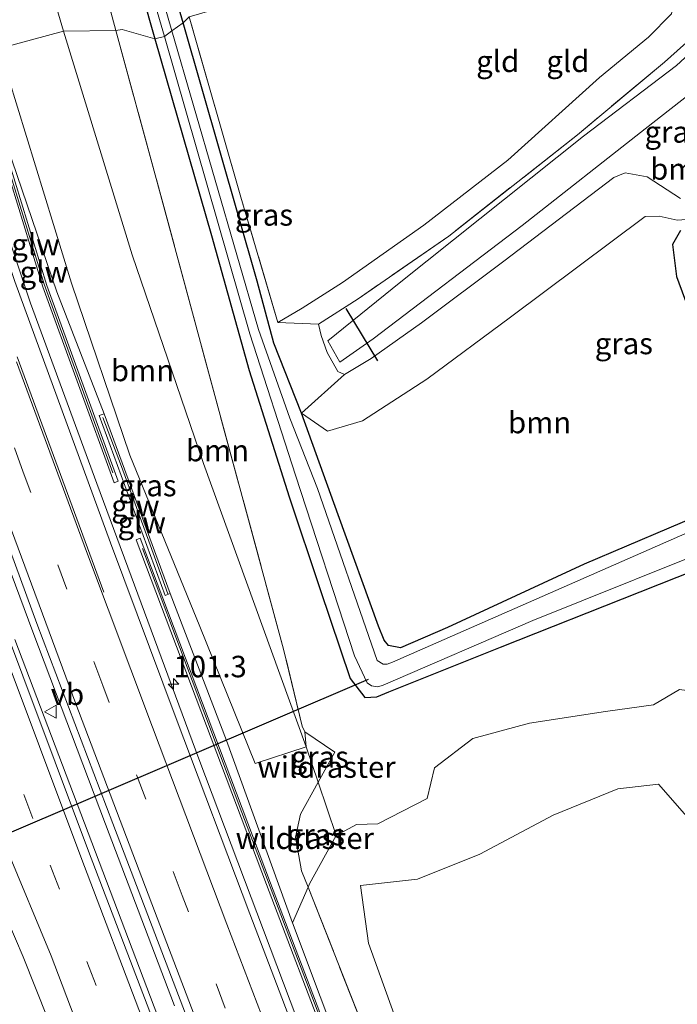
# Model space of a CAD drawing. Units: metres. Extents: x 180000 to 190006, y 424999 to 431253.
# Drawn here: x 181898 to 181974, y 425435 to 425549 of the extents above; entities that cross this region are included whole.
import ezdxf
from ezdxf.enums import TextEntityAlignment as Align

# ---------------------------------------------------------------- set-up
doc = ezdxf.new("R2010")
doc.units = ezdxf.units.M
doc.linetypes.add('IE-TERREINAFSCHEIDING', pattern=[10, 8, -2])
doc.linetypes.add('VW-3-9_STREEP', pattern=[12, 3, -9])
doc.layers.get('0').update_dxf_attribs({"lineweight": 25})
for name, color, linetype, lineweight in [('B-ME-AM-KILOMETR-S-B1', 7, 'Continuous', 18), ('B-ME-BV-GELEIDECONSTRUCTIE-GELEIDERAIL-L-B1', 213, 'BV-GELEIDERAIL', 18), ('B-ME-GR-BOOM-GV-B6', 93, 'Continuous', 18), ('B-ME-GW-KRUINLIJN-L-B1', 93, 'Continuous', 18), ('B-ME-GW-TEENLIJN-L-B1', 93, 'Continuous', 18), ('B-ME-IE-GRASLAND-GV-B6', 93, 'Continuous', 18), ('B-ME-IE-GRONDWERKLIJN-GROND_INGERICHT-GV-B6', 253, 'Continuous', 18), ('B-ME-IE-GRONDWERKLIJN-GROND_NIETINGERICHT-GV-B6', 253, 'Continuous', 18), ('B-ME-IE-HULPGEOMETRIE-L-B1', 53, 'Continuous', 18), ('B-ME-IE-TERREINAFSCHEIDING-DOORGANG-L-B1', 8, 'IE-TERREINAFSCHEIDING-KUNSTMATIG-OPEN', 18), ('B-ME-IE-TERREINAFSCHEIDING-RASTERHEKWERK-L-B1', 8, 'IE-TERREINAFSCHEIDING', 18), ('B-ME-KW-GELUIDSWERING-GV-B6', 8, 'Continuous', 18), ('B-ME-KW-SCHERM-L-B1', 8, 'Continuous', 18), ('B-ME-OG-WATER-GV-B6', 153, 'Continuous', 18), ('B-ME-VH-VERH_SOORT-BITUMEN-GV-B6', 8, 'IE-TERREINAFSCHEIDING-NATUURLIJK-HOUTWAL', 18), ('B-ME-VW-MARKERING-39STREEP-015-L-B1', 255, 'VW-3-9_STREEP', 18), ('B-ME-VW-MARKERING-STREEP-015-L-B1', 7, 'Continuous', 18), ('B-ME-VW-MEUBILAIR_WEGMEUBILAIR-VERKEERSBORD-S-B1', 8, 'Continuous', 18)]:
    doc.layers.add(name, color=color, linetype=linetype, lineweight=lineweight)
for name, color, linetype in [('B-ME-GW-INSTEEKWATERGANG-L-B1', 10, 'Continuous'), ('B-ME-IE-TERREINAFSCHEIDING-SCHRIKHEK-L-B1', 10, 'Continuous'), ('B-ME-KW-DUIKER-L-B1', 10, 'Continuous')]:
    doc.layers.add(name, color=color, linetype=linetype)
doc.styles.add('NLCS-ISO', font='NLCS-ISO.TTF')
doc.linetypes.add('BV-GELEIDERAIL', pattern='A,10,-3,[108,NLCS.SHX,S=1,R=0,X=0,Y=0],-3', length=16)
doc.linetypes.add('IE-TERREINAFSCHEIDING-KUNSTMATIG-OPEN', pattern='A,7,-1.5,[67,NLCS.SHX,S=0.75,R=0,X=0,Y=0],-1.5', length=10)
doc.linetypes.add('IE-TERREINAFSCHEIDING-NATUURLIJK-HOUTWAL', pattern='A,7,-1.5,[67,NLCS.SHX,S=0.75,R=45,X=0,Y=0],-1.5,7,-1.5,[70,NLCS.SHX,S=0.75,R=0,X=0,Y=0],-1.5', length=20)

# ---------------------------------------------------------------- blocks, each defined once
blk = doc.blocks.new('hecto')
for p, q in [((0, 0.625), (-0.625, 0)), ((0, -0.625), (0, 0.625)), ((-0.625, 0), (0.625, 0)), ((0.625, 0), (0, -0.625))]:
    blk.add_line(p, q)
blk = doc.blocks.new('verkeersbord')
for p, q in [((0, 0.75), (-0.75, -0.625)), ((0.75, -0.625), (0, 0.75)), ((-0.75, -0.625), (0.75, -0.625))]:
    blk.add_line(p, q)

msp = doc.modelspace()

# ---------------------------------------------------------------- linework, layer by layer
at = {"layer": 'B-ME-BV-GELEIDECONSTRUCTIE-GELEIDERAIL-L-B1'}
for p, q in [((181890.917, 425500.549, 13.296), (181899.277, 425478.079, 13.015)), ((181899.277, 425478.079, 13.015), (181907.744, 425455.681, 12.766)), ((181910.406, 425442.31, 12.668), (181897.205, 425477.183, 13.067)), ((181907.744, 425455.681, 12.766), (181915.778, 425434.56, 12.528)), ((181920.865, 425414.976, 12.331), (181910.406, 425442.31, 12.668))]:
    msp.add_line(p, q, dxfattribs=at)
msp.add_polyline3d([(181889.81, 425543.752, 13.417), (181899.024, 425516.342, 13.093), (181906.717, 425495.361, 12.763), (181918.595, 425463.292, 12.502), (181931.416, 425429.276, 12.087), (181945.564, 425392.679, 11.727), (181960.342, 425354.976, 11.385), (181975.012, 425318.497, 11.115), (181989.341, 425283.388, 10.751), (182005.151, 425245.189, 10.447), (182017.339, 425216.044, 10.242), (182029.864, 425187.284, 9.987)], dxfattribs=at)
at = {"layer": 'B-ME-GR-BOOM-GV-B6'}
for points in [[(181902.856, 425547.984, 7.366), (181895.373, 425545.986, 10.75), (181880.919, 425593.243, 11.069), (181868.911, 425631.098, 11.418), (181855.87, 425670.551, 11.733), (181857.886, 425676.505, 9.58), (181861.108, 425678.935, 7.693), (181862.563, 425677.622, 7.659), (181865.751, 425670.983, 7.523), (181871.489, 425653.014, 7.493), (181881.79, 425619.675, 7.277), (181892.305, 425583.827, 7.345), (181902.856, 425547.984, 7.366)], [(181886.579, 425624.434, 7.116), (181891.996, 425607.566, 7.158), (181898.663, 425585.311, 7.143), (181906.052, 425558.767, 7.279), (181908.951, 425548.084, 7.33), (181902.856, 425547.984, 7.366), (181892.305, 425583.827, 7.345), (181881.79, 425619.675, 7.277), (181871.489, 425653.014, 7.493), (181865.751, 425670.983, 7.523), (181862.563, 425677.622, 7.659), (181861.108, 425678.935, 7.693), (181867.007, 425676.9, 7.382), (181874.081, 425658.494, 7.116), (181882.294, 425636.688, 7.113), (181886.579, 425624.434, 7.116)], [(181902.856, 425547.984, 7.366), (181910.854, 425521.945, 7.54), (181919.156, 425497.663, 7.617), (181931.105, 425464.683, 7.369), (181925.158, 425462.762, 9.668), (181918.714, 425478.702, 9.886), (181910.568, 425498.662, 10.285), (181903.762, 425518.663, 10.691), (181895.373, 425545.986, 10.75), (181902.856, 425547.984, 7.366)], [(181930.927, 425466.453, 8.028), (181931.105, 425464.683, 7.369), (181919.156, 425497.663, 7.617), (181910.854, 425521.945, 7.54), (181902.856, 425547.984, 7.366), (181908.951, 425548.084, 7.33), (181913.626, 425530.856, 7.413), (181920.97, 425503.712, 7.612), (181928.453, 425476.077, 7.515), (181930.628, 425467.1, 8.026), (181930.927, 425466.453, 8.028)], [(181976.467, 425526.136, 7.206), (181974.25, 425525.977, 7.429), (181972.158, 425526.445, 7.296), (181970.525, 425526.431, 7.318), (181954.847, 425514.715, 7.515), (181945.122, 425507.482, 7.322), (181937.655, 425502.633, 7.296), (181933.569, 425501.425, 7.155), (181930.533, 425503.54, 6.911), (181935.563, 425508.031, 9.184), (181938.652, 425509.897, 9.249), (181944.515, 425514.04, 9.257), (181954.07, 425521.229, 9.227), (181966.887, 425530.95, 9.334), (181968.192, 425531.493, 9.326), (181970.748, 425531.047, 9.064), (181974.64, 425528.529, 8.611)], [(181930.533, 425503.54, 6.911), (181933.569, 425501.425, 7.155), (181937.655, 425502.633, 7.296), (181945.122, 425507.482, 7.322), (181954.847, 425514.715, 7.515), (181970.525, 425526.431, 7.318), (181972.158, 425526.445, 7.296), (181974.25, 425525.977, 7.429), (181976.467, 425526.136, 7.206)], [(181974.627, 425524.79, 7.206), (181973.722, 425523.176, 7.206), (181974.181, 425519.443, 7.206), (181977.521, 425510.408, 7.129)], [(181978.211, 425492.243, 7.057), (181963.42, 425485.95, 6.975), (181947.522, 425478.6, 6.868), (181942.052, 425476.226, 6.808), (181940.678, 425476.485, 6.877), (181940.172, 425477.106, 6.877), (181939.49, 425478.738, 6.877), (181934.824, 425491.716, 6.907), (181930.533, 425503.54, 6.911)]]:
    msp.add_polyline3d(points, dxfattribs=at)
at = {"layer": 'B-ME-GW-INSTEEKWATERGANG-L-B1'}
for points in [[(181916.793, 425548.975, 7.191), (181905.296, 425588.743, 7.123), (181895.003, 425623.157, 6.932), (181884.119, 425659.252, 6.898), (181883.153, 425659.62, 6.907), (181881.825, 425659.251, 7.013), (181881.462, 425658.744, 7.187), (181881.413, 425658.315, 7.17), (181886.069, 425641.229, 6.949), (181894.379, 425613.02, 6.915), (181903.345, 425582.725, 6.979), (181913.466, 425547.08, 7.136)], [(181978.211, 425492.243, 7.057), (181963.42, 425485.95, 6.975), (181947.522, 425478.6, 6.868), (181942.052, 425476.226, 6.808), (181940.678, 425476.485, 6.877), (181940.172, 425477.106, 6.877), (181939.49, 425478.738, 6.877), (181934.824, 425491.716, 6.907), (181930.533, 425503.54, 6.911), (181927.34, 425511.669, 7.074), (181925.395, 425518.874, 7.185), (181916.793, 425548.975, 7.191)], [(181913.466, 425547.08, 7.136), (181920.084, 425524.219, 7.202), (181924.459, 425508.504, 7.391), (181929.119, 425493.782, 7.399), (181932.707, 425482.993, 7.271), (181936.197, 425472.669, 7.224), (181937.9, 425470.444, 7.125), (181939.316, 425470.524, 7.048), (181940.714, 425471.091, 7.044), (181953.709, 425476.315, 6.992), (181969.958, 425482.738, 7.069), (181980.801, 425487.047, 7.172), (181982.1, 425486.943, 7.194), (181982.659, 425486.377, 7.202), (181986.124, 425478.1, 7.031), (181993.271, 425459.783, 6.958), (182004.981, 425432.509, 6.817)], [(181974.627, 425524.79, 7.206), (181973.722, 425523.176, 7.206), (181974.181, 425519.443, 7.206), (181977.521, 425510.408, 7.129)]]:
    msp.add_polyline3d(points, dxfattribs=at)
at = {"layer": 'B-ME-GW-KRUINLIJN-L-B1'}
for points in [[(181907.582, 425503.448, 11.209), (181902.068, 425517.651, 11.762), (181892.772, 425544.847, 12.302)], [(181935.563, 425508.031, 9.184), (181934.763, 425508.381, 9.343), (181933.516, 425510.59, 9.386), (181932.828, 425512.561, 9.313), (181932.528, 425513.889, 9.163)], [(181915.248, 425482.53, 11.205), (181921.811, 425465.454, 10.905), (181929.499, 425444.23, 11.047)], [(181989.862, 425428.791, 10.606), (181985.482, 425441.247, 10.246), (181981.022, 425449.42, 11.89), (181976.474, 425455.359, 11.787), (181972.073, 425460.353, 11.959), (181967.336, 425459.807, 11.877), (181959.818, 425456.736, 12.344), (181951.302, 425452.205, 12.318), (181944.028, 425449.316, 12.185), (181937.403, 425448.548, 12.267), (181938.339, 425441.837, 12.348), (181943.057, 425428.712, 12.614)]]:
    msp.add_polyline3d(points, dxfattribs=at)
at = {"layer": 'B-ME-GW-TEENLIJN-L-B1'}
for p, q in [((181931.105, 425464.683, 7.369), (181932.487, 425460.605, 7.374)), ((181932.487, 425460.605, 7.374), (181934.594, 425454.387, 7.382))]:
    msp.add_line(p, q, dxfattribs=at)
for points in [[(181861.108, 425678.935, 7.693), (181862.563, 425677.622, 7.659), (181865.751, 425670.983, 7.523), (181871.489, 425653.014, 7.493), (181881.79, 425619.675, 7.277), (181892.305, 425583.827, 7.345), (181902.856, 425547.984, 7.366)], [(181964.363, 425568.561, 7.736), (181966.431, 425565.345, 7.356), (181971.02, 425560.5, 7.189), (181973.704, 425556.218, 7.147), (181974.203, 425552.803, 7.104), (181973.611, 425550.023, 7.168), (181970.908, 425547.301, 7.241), (181965.227, 425542.577, 7.425), (181954.562, 425532.973, 7.583), (181944.779, 425525.393, 7.545), (181935.296, 425518.741, 7.391), (181930.613, 425515.75, 7.476), (181927.803, 425514.099, 7.545)], [(181902.856, 425547.984, 7.366), (181910.854, 425521.945, 7.54), (181919.156, 425497.663, 7.617), (181931.105, 425464.683, 7.369)], [(181930.533, 425503.54, 6.911), (181933.569, 425501.425, 7.155), (181937.655, 425502.633, 7.296), (181945.122, 425507.482, 7.322), (181954.847, 425514.715, 7.515), (181970.525, 425526.431, 7.318), (181972.158, 425526.445, 7.296), (181974.25, 425525.977, 7.429), (181976.467, 425526.136, 7.206)]]:
    msp.add_polyline3d(points, dxfattribs=at)
at = {"layer": 'B-ME-IE-GRASLAND-GV-B6'}
for points in [[(181916.793, 425548.975, 7.191), (181915.455, 425548.039, 6.171), (181902.758, 425592.013, 6.171)], [(181905.296, 425588.743, 7.123), (181916.793, 425548.975, 7.191)], [(181917.48, 425549.671, 7.396), (181916.793, 425548.975, 7.191), (181905.296, 425588.743, 7.123)], [(181906.499, 425575.042, 6.171), (181914.606, 425547.379, 6.171), (181913.466, 425547.08, 7.136), (181903.345, 425582.725, 6.979)], [(181903.345, 425582.725, 6.979), (181913.466, 425547.08, 7.136), (181909.663, 425548.184, 7.179), (181908.951, 425548.084, 7.33), (181906.052, 425558.767, 7.279)], [(181982.825, 425492.86, 6.089), (181958.559, 425482.2, 6.089), (181941.134, 425474.544, 6.089), (181940.518, 425474.31, 6.089), (181940.027, 425474.309, 6.089), (181939.366, 425474.764, 6.089), (181932.389, 425494.76, 6.089), (181929.194, 425502.941, 6.089), (181925.534, 425513.259, 6.089), (181915.455, 425548.039, 6.171), (181916.793, 425548.975, 7.191)], [(181917.48, 425549.671, 7.396), (181923.494, 425528.679, 7.425), (181927.803, 425514.099, 7.545), (181932.528, 425513.889, 9.163), (181932.828, 425512.561, 9.313), (181933.516, 425510.59, 9.386), (181934.763, 425508.381, 9.343), (181935.563, 425508.031, 9.184), (181930.533, 425503.54, 6.911), (181927.34, 425511.669, 7.074), (181925.395, 425518.874, 7.185), (181916.793, 425548.975, 7.191), (181917.48, 425549.671, 7.396)], [(181916.793, 425548.975, 7.191), (181925.395, 425518.874, 7.185), (181927.34, 425511.669, 7.074), (181930.533, 425503.54, 6.911), (181934.824, 425491.716, 6.907), (181939.49, 425478.738, 6.877), (181940.172, 425477.106, 6.877), (181940.678, 425476.485, 6.877), (181942.052, 425476.226, 6.808), (181947.522, 425478.6, 6.868), (181963.42, 425485.95, 6.975), (181978.211, 425492.243, 7.057)], [(181979.563, 425548.968, 9.377), (181974.162, 425543.98, 9.42), (181963.348, 425535.785, 9.475), (181942.084, 425518.803, 9.3), (181933.589, 425511.94, 9.236), (181934.986, 425509.467, 9.236), (181938.873, 425512.17, 9.253), (181956.206, 425525.378, 9.33), (181970.522, 425536.607, 9.381), (181978.704, 425543.03, 9.253)], [(181974.541, 425471.387, 7.468), (181971.491, 425469.603, 7.343), (181965.914, 425468.8, 7.138), (181957.054, 425467.465, 7.044), (181950.47, 425465.661, 7.206), (181946.021, 425462.251, 6.984), (181945.183, 425458.705, 7.001), (181939.412, 425455.725, 7.258), (181936.956, 425455.665, 7.356), (181934.594, 425454.387, 7.382), (181932.487, 425460.605, 7.374), (181934.411, 425464.085, 7.944), (181930.927, 425466.453, 8.028), (181930.628, 425467.1, 8.026), (181928.453, 425476.077, 7.515), (181920.97, 425503.712, 7.612), (181913.626, 425530.856, 7.413), (181908.951, 425548.084, 7.33), (181909.663, 425548.184, 7.179), (181913.466, 425547.08, 7.136)], [(181974.64, 425528.529, 8.611), (181970.748, 425531.047, 9.064), (181968.192, 425531.493, 9.326), (181966.887, 425530.95, 9.334), (181954.07, 425521.229, 9.227), (181944.515, 425514.04, 9.257), (181938.652, 425509.897, 9.249), (181935.563, 425508.031, 9.184), (181934.763, 425508.381, 9.343), (181933.516, 425510.59, 9.386), (181932.828, 425512.561, 9.313), (181932.528, 425513.889, 9.163), (181937.146, 425516.855, 9.308), (181947.679, 425524.136, 9.317), (181962.646, 425535.925, 9.407), (181972.77, 425544.387, 9.42), (181977.569, 425548.664, 9.27)], [(181980.801, 425487.047, 7.172), (181969.958, 425482.738, 7.069), (181953.709, 425476.315, 6.992), (181940.714, 425471.091, 7.044), (181939.316, 425470.524, 7.048), (181937.9, 425470.444, 7.125), (181936.197, 425472.669, 7.224), (181932.707, 425482.993, 7.271), (181929.119, 425493.782, 7.399), (181924.459, 425508.504, 7.391), (181920.084, 425524.219, 7.202), (181913.466, 425547.08, 7.136), (181914.606, 425547.379, 6.171), (181924.523, 425512.746, 6.089), (181929.858, 425496.33, 6.089), (181936.719, 425475.274, 6.089), (181938.203, 425472.143, 6.089), (181938.687, 425471.799, 6.089), (181939.436, 425471.688, 6.089), (181940.055, 425471.879, 6.089), (181957.445, 425479.398, 6.089), (181981.24, 425488.941, 6.089)], [(181913.466, 425547.08, 7.136), (181920.084, 425524.219, 7.202), (181924.459, 425508.504, 7.391), (181929.119, 425493.782, 7.399), (181932.707, 425482.993, 7.271), (181936.197, 425472.669, 7.224), (181937.9, 425470.444, 7.125), (181939.316, 425470.524, 7.048), (181940.714, 425471.091, 7.044), (181953.709, 425476.315, 6.992), (181969.958, 425482.738, 7.069), (181980.801, 425487.047, 7.172), (181982.1, 425486.943, 7.194), (181982.659, 425486.377, 7.202), (181986.124, 425478.1, 7.031), (181993.271, 425459.783, 6.958), (182004.981, 425432.509, 6.817)], [(181931.105, 425464.683, 7.369), (181932.487, 425460.605, 7.374), (181930.426, 425456.876, 9.451), (181929.848, 425454.196, 10.238), (181930.555, 425450.28, 10.965), (181931.31, 425448.368, 10.961), (181929.499, 425444.23, 11.047), (181921.811, 425465.454, 10.905), (181915.248, 425482.53, 11.205), (181907.582, 425503.448, 11.209), (181902.068, 425517.651, 11.762), (181892.772, 425544.847, 12.302), (181895.373, 425545.986, 10.75), (181903.762, 425518.663, 10.691), (181910.568, 425498.662, 10.285), (181918.714, 425478.702, 9.886), (181925.158, 425462.762, 9.668), (181931.105, 425464.683, 7.369)], [(181932.414, 425424.586, 11.37), (181924.546, 425445.276, 11.634), (181915.966, 425467.989, 11.869), (181908.336, 425488.444, 12.113), (181900.081, 425510.906, 12.41), (181897.203, 425518.847, 12.506), (181893.992, 425528.397, 12.618), (181890.419, 425539.381, 12.755), (181889.713, 425541.667, 12.78), (181892.294, 425544.7, 12.302), (181900.442, 425518.242, 12.134), (181908.76, 425495.431, 11.856), (181909.23, 425495.602, 11.856), (181900.916, 425518.401, 12.134), (181892.772, 425544.847, 12.302), (181902.068, 425517.651, 11.762), (181907.582, 425503.448, 11.209)], [(181998.139, 425221.513, 9.925), (181984.876, 425253.147, 10.138), (181973.835, 425279.761, 10.346), (181961.106, 425310.899, 10.611), (181950.658, 425336.867, 10.819), (181938.423, 425367.826, 11.113), (181928.827, 425392.444, 11.379), (181915.844, 425426.141, 11.751), (181905.759, 425452.574, 12.089), (181894.192, 425483.328, 12.414), (181884.732, 425509.133, 12.751), (181874.888, 425536.306, 13.1), (181878.303, 425537.953, 13.087), (181882.471, 425526.371, 12.938)], [(181882.471, 425526.371, 12.938), (181891.087, 425502.602, 12.627), (181899.76, 425479.063, 12.353), (181908.588, 425455.768, 12.064), (181917.535, 425432.291, 11.78), (181926.557, 425408.633, 11.543), (181935.503, 425385.442, 11.298), (181944.646, 425362.178, 11.072), (181953.654, 425339.485, 10.856), (181963.25, 425315.594, 10.648), (181972.901, 425291.924, 10.466), (181982.438, 425268.845, 10.267), (182001.266, 425223.791, 9.967)], [(181977.521, 425510.408, 7.129), (181974.181, 425519.443, 7.206), (181973.722, 425523.176, 7.206), (181974.627, 425524.79, 7.206)], [(181864.66, 425520.672, 12.594), (181872.165, 425502.022, 12.357), (181881.31, 425480.096, 12.126), (181889.931, 425459.376, 11.907), (181895.485, 425446.553, 11.776), (181898.147, 425440.25, 11.691), (181901.037, 425433.038, 11.619), (181910.635, 425408.294, 11.329), (181919.016, 425386.47, 11.069), (181926.521, 425367.155, 10.883), (181933.465, 425349.465, 10.715), (181942.217, 425327.45, 10.51), (181950.596, 425306.666, 10.331), (181959.032, 425286.031, 10.161), (181967.997, 425264.254, 9.999), (181977.226, 425242.157, 9.82)], [(181907.582, 425503.448, 11.209), (181907.019, 425503.242, 11.209), (181914.685, 425482.324, 11.205), (181915.248, 425482.53, 11.205), (181921.811, 425465.454, 10.905), (181929.499, 425444.23, 11.047), (181942.259, 425410.231, 10.636), (181950.269, 425391.467, 10.182), (181956.195, 425378.499, 9.69), (181965.609, 425359.454, 8.906), (181972.608, 425344.328, 8.598), (181976.872, 425334.847, 8.135), (181977.023, 425334.53, 10.361), (181978.733, 425330.306, 10.338), (181989.979, 425301.929, 10.122), (182002.406, 425271.262, 9.733), (182013.744, 425244.379, 9.47), (182024.778, 425218.746, 9.606)], [(181986.73, 425296.752, 9.724), (181969.032, 425340.736, 10.143), (181955.646, 425374.661, 10.452), (181941.601, 425410.38, 10.837), (181926.924, 425448.842, 11.231), (181911.762, 425488.97, 11.727), (181911.294, 425488.793, 11.727), (181926.457, 425448.665, 11.231), (181941.135, 425410.199, 10.837), (181955.181, 425374.478, 10.452), (181968.568, 425340.551, 10.143), (181986.266, 425296.565, 9.724), (181986.73, 425296.752, 9.724)], [(181934.411, 425464.085, 7.944), (181932.487, 425460.605, 7.374), (181931.105, 425464.683, 7.369), (181930.927, 425466.453, 8.028), (181934.411, 425464.085, 7.944)], [(181934.594, 425454.387, 7.382), (181931.471, 425448.737, 9.45), (181931.31, 425448.368, 10.961), (181930.555, 425450.28, 10.965), (181929.848, 425454.196, 10.238), (181930.426, 425456.876, 9.451), (181932.487, 425460.605, 7.374), (181934.594, 425454.387, 7.382)], [(181977.023, 425334.53, 10.361), (181976.872, 425334.847, 8.135), (181972.608, 425344.328, 8.598), (181965.609, 425359.454, 8.906), (181956.195, 425378.499, 9.69), (181950.269, 425391.467, 10.182), (181942.259, 425410.231, 10.636), (181929.499, 425444.23, 11.047), (181931.31, 425448.368, 10.961), (181940.33, 425425.517, 10.915), (181952.88, 425394.391, 10.839), (181965.366, 425363.324, 10.519), (181977.023, 425334.53, 10.361)]]:
    msp.add_polyline3d(points, dxfattribs=at)
at = {"layer": 'B-ME-IE-GRONDWERKLIJN-GROND_INGERICHT-GV-B6'}
for points in [[(181964.363, 425568.561, 7.736), (181966.431, 425565.345, 7.356), (181971.02, 425560.5, 7.189), (181973.704, 425556.218, 7.147), (181974.203, 425552.803, 7.104), (181973.611, 425550.023, 7.168), (181970.908, 425547.301, 7.241), (181965.227, 425542.577, 7.425), (181954.562, 425532.973, 7.583), (181944.779, 425525.393, 7.545), (181935.296, 425518.741, 7.391), (181930.613, 425515.75, 7.476), (181927.803, 425514.099, 7.545), (181923.494, 425528.679, 7.425), (181917.48, 425549.671, 7.396), (181949.497, 425558.958, 7.306), (181964.363, 425568.561, 7.736)], [(181977.569, 425548.664, 9.27), (181972.77, 425544.387, 9.42), (181962.646, 425535.925, 9.407), (181947.679, 425524.136, 9.317), (181937.146, 425516.855, 9.308), (181932.528, 425513.889, 9.163), (181927.803, 425514.099, 7.545), (181930.613, 425515.75, 7.476), (181935.296, 425518.741, 7.391), (181944.779, 425525.393, 7.545), (181954.562, 425532.973, 7.583), (181965.227, 425542.577, 7.425), (181970.908, 425547.301, 7.241), (181973.611, 425550.023, 7.168), (181974.203, 425552.803, 7.104), (181973.704, 425556.218, 7.147), (181971.02, 425560.5, 7.189), (181966.431, 425565.345, 7.356), (181964.363, 425568.561, 7.736)]]:
    msp.add_polyline3d(points, dxfattribs=at)
at = {"layer": 'B-ME-IE-GRONDWERKLIJN-GROND_NIETINGERICHT-GV-B6'}
for points in [[(181940.33, 425425.517, 10.915), (181931.31, 425448.368, 10.961), (181931.471, 425448.737, 9.45), (181934.594, 425454.387, 7.382), (181936.956, 425455.665, 7.356), (181939.412, 425455.725, 7.258), (181945.183, 425458.705, 7.001), (181946.021, 425462.251, 6.984), (181950.47, 425465.661, 7.206), (181957.054, 425467.465, 7.044), (181965.914, 425468.8, 7.138), (181971.491, 425469.603, 7.343), (181974.541, 425471.387, 7.468), (181978.479, 425470.826, 7.343), (181983.843, 425464.309, 7.236), (181989.068, 425455.095, 7.099), (181993.126, 425447.952, 7.108), (181999.846, 425433.386, 6.941)], [(181943.057, 425428.712, 12.614), (181938.339, 425441.837, 12.348), (181937.403, 425448.548, 12.267), (181944.028, 425449.316, 12.185), (181951.302, 425452.205, 12.318), (181959.818, 425456.736, 12.344), (181967.336, 425459.807, 11.877), (181972.073, 425460.353, 11.959), (181976.474, 425455.359, 11.787), (181981.022, 425449.42, 11.89), (181985.482, 425441.247, 10.246), (181989.862, 425428.791, 10.606)], [(181989.862, 425428.791, 10.606), (181985.482, 425441.247, 10.246), (181981.022, 425449.42, 11.89), (181976.474, 425455.359, 11.787), (181972.073, 425460.353, 11.959), (181967.336, 425459.807, 11.877), (181959.818, 425456.736, 12.344), (181951.302, 425452.205, 12.318), (181944.028, 425449.316, 12.185), (181937.403, 425448.548, 12.267), (181938.339, 425441.837, 12.348), (181943.057, 425428.712, 12.614)]]:
    msp.add_polyline3d(points, dxfattribs=at)
at = {"layer": 'B-ME-IE-HULPGEOMETRIE-L-B1'}
for points in [[(181895.373, 425545.986, 10.75), (181902.856, 425547.984, 7.366), (181908.951, 425548.084, 7.33), (181909.663, 425548.184, 7.179), (181913.466, 425547.08, 7.136), (181914.606, 425547.379, 6.171), (181915.455, 425548.039, 6.171), (181916.793, 425548.975, 7.191), (181917.48, 425549.671, 7.396)], [(181942.259, 425410.231, 10.636), (181929.499, 425444.23, 11.047), (181931.31, 425448.368, 10.961), (181931.471, 425448.737, 9.45), (181934.594, 425454.387, 7.382), (181936.956, 425455.665, 7.356), (181939.412, 425455.725, 7.258), (181945.183, 425458.705, 7.001), (181946.021, 425462.251, 6.984), (181950.47, 425465.661, 7.206), (181957.054, 425467.465, 7.044), (181965.914, 425468.8, 7.138), (181971.491, 425469.603, 7.343), (181974.541, 425471.387, 7.468), (181978.479, 425470.826, 7.343), (181983.843, 425464.309, 7.236), (181989.068, 425455.095, 7.099), (181993.126, 425447.952, 7.108), (181999.846, 425433.386, 6.941)]]:
    msp.add_polyline3d(points, dxfattribs=at)
at = {"layer": 'B-ME-IE-TERREINAFSCHEIDING-DOORGANG-L-B1'}
msp.add_line((181930.927, 425466.453, 8.028), (181934.411, 425464.085, 7.944), dxfattribs=at)
at = {"layer": 'B-ME-IE-TERREINAFSCHEIDING-RASTERHEKWERK-L-B1'}
msp.add_line((181934.411, 425464.085, 7.944), (181932.487, 425460.605, 7.374), dxfattribs=at)
for points in [[(181930.927, 425466.453, 8.028), (181930.628, 425467.1, 8.026), (181928.453, 425476.077, 7.515), (181920.97, 425503.712, 7.612), (181913.626, 425530.856, 7.413), (181908.951, 425548.084, 7.33), (181906.052, 425558.767, 7.279), (181898.663, 425585.311, 7.143), (181891.996, 425607.566, 7.158), (181886.579, 425624.434, 7.116), (181882.294, 425636.688, 7.113), (181874.081, 425658.494, 7.116), (181867.007, 425676.9, 7.382), (181861.108, 425678.935, 7.693)], [(181964.363, 425568.561, 7.736), (181968.437, 425566.358, 8.046), (181971.309, 425564.491, 8.157), (181975.251, 425560.589, 8.568), (181978.568, 425556.723, 8.833), (181979.608, 425554.11, 8.957), (181979.643, 425551.583, 9.124), (181977.569, 425548.664, 9.27), (181972.77, 425544.387, 9.42), (181962.646, 425535.925, 9.407), (181947.679, 425524.136, 9.317), (181937.146, 425516.855, 9.308), (181932.528, 425513.889, 9.163), (181927.803, 425514.099, 7.545), (181923.494, 425528.679, 7.425), (181917.48, 425549.671, 7.396)], [(181932.487, 425460.605, 7.374), (181930.426, 425456.876, 9.451), (181929.848, 425454.196, 10.238), (181930.555, 425450.28, 10.965), (181931.31, 425448.368, 10.961)], [(181931.31, 425448.368, 10.961), (181940.33, 425425.517, 10.915), (181952.88, 425394.391, 10.839), (181965.366, 425363.324, 10.519), (181977.023, 425334.53, 10.361)]]:
    msp.add_polyline3d(points, dxfattribs=at)
at = {"layer": 'B-ME-IE-TERREINAFSCHEIDING-SCHRIKHEK-L-B1'}
msp.add_line((181935.701, 425515.696, 9.381), (181939.382, 425509.636, 9.279), dxfattribs=at)
at = {"layer": 'B-ME-KW-DUIKER-L-B1'}
msp.add_line((181938.306, 425472.533, 5.916), (181871.74, 425444.058, 5.969), dxfattribs=at)
at = {"layer": 'B-ME-KW-GELUIDSWERING-GV-B6'}
for points in [[(181892.772, 425544.847, 12.302), (181900.916, 425518.401, 12.134), (181909.23, 425495.602, 11.856), (181908.76, 425495.431, 11.856), (181900.442, 425518.242, 12.134), (181892.294, 425544.7, 12.302), (181892.772, 425544.847, 12.302)], [(181915.248, 425482.53, 11.205), (181914.685, 425482.324, 11.205), (181907.019, 425503.242, 11.209), (181907.582, 425503.448, 11.209), (181915.248, 425482.53, 11.205)], [(181911.762, 425488.97, 11.727), (181926.924, 425448.842, 11.231), (181941.601, 425410.38, 10.837), (181955.646, 425374.661, 10.452), (181969.032, 425340.736, 10.143), (181986.73, 425296.752, 9.724), (181986.266, 425296.565, 9.724), (181968.568, 425340.551, 10.143), (181955.181, 425374.478, 10.452), (181941.135, 425410.199, 10.837), (181926.457, 425448.665, 11.231), (181911.294, 425488.793, 11.727), (181911.762, 425488.97, 11.727)]]:
    msp.add_polyline3d(points, dxfattribs=at)
at = {"layer": 'B-ME-KW-SCHERM-L-B1'}
for points in [[(181892.495, 425544.762, 14.945), (181900.606, 425518.532, 15.216), (181908.595, 425496.578, 14.664)], [(181907.41, 425503.023, 12.669), (181909.58, 425497.314, 15.401), (181912.918, 425488.196, 15.349), (181914.978, 425482.503, 12.305)], [(181912.045, 425487.768, 14.673), (181923.582, 425457.068, 14.339), (181935.974, 425424.603, 14.343), (181948.127, 425393.141, 14.069), (181962.846, 425355.749, 13.65), (181985.871, 425298.321, 12.596)]]:
    msp.add_polyline3d(points, dxfattribs=at)
at = {"layer": 'B-ME-OG-WATER-GV-B6'}
for points in [[(181915.455, 425548.039, 6.171), (181914.606, 425547.379, 6.171), (181906.499, 425575.042, 6.171), (181899.506, 425599.434, 6.171), (181891.668, 425626.162, 6.171), (181882.474, 425657.983, 6.171), (181882.616, 425658.254, 6.171), (181882.943, 425658.445, 6.171), (181883.272, 425658.329, 6.171), (181883.445, 425658.137, 6.171), (181883.544, 425657.828, 6.171), (181893.382, 425624.943, 6.171), (181902.758, 425592.013, 6.171), (181915.455, 425548.039, 6.171)], [(181981.24, 425488.941, 6.089), (181957.445, 425479.398, 6.089), (181940.055, 425471.879, 6.089), (181939.436, 425471.688, 6.089), (181938.687, 425471.799, 6.089), (181938.203, 425472.143, 6.089), (181936.719, 425475.274, 6.089), (181929.858, 425496.33, 6.089), (181924.523, 425512.746, 6.089), (181914.606, 425547.379, 6.171), (181915.455, 425548.039, 6.171), (181925.534, 425513.259, 6.089), (181929.194, 425502.941, 6.089), (181932.389, 425494.76, 6.089), (181939.366, 425474.764, 6.089), (181940.027, 425474.309, 6.089), (181940.518, 425474.31, 6.089), (181941.134, 425474.544, 6.089), (181958.559, 425482.2, 6.089), (181982.825, 425492.86, 6.089)]]:
    msp.add_polyline3d(points, dxfattribs=at)
at = {"layer": 'B-ME-VH-VERH_SOORT-BITUMEN-GV-B6'}
for points in [[(181978.704, 425543.03, 9.253), (181970.522, 425536.607, 9.381), (181956.206, 425525.378, 9.33), (181938.873, 425512.17, 9.253), (181934.986, 425509.467, 9.236), (181933.589, 425511.94, 9.236), (181942.084, 425518.803, 9.3), (181963.348, 425535.785, 9.475), (181974.162, 425543.98, 9.42), (181979.563, 425548.968, 9.377)], [(182001.266, 425223.791, 9.967), (181982.438, 425268.845, 10.267), (181972.901, 425291.924, 10.466), (181963.25, 425315.594, 10.648), (181953.654, 425339.485, 10.856), (181944.646, 425362.178, 11.072), (181935.503, 425385.442, 11.298), (181926.557, 425408.633, 11.543), (181917.535, 425432.291, 11.78), (181908.588, 425455.768, 12.064), (181899.76, 425479.063, 12.353), (181891.087, 425502.602, 12.627), (181882.471, 425526.371, 12.938), (181878.303, 425537.953, 13.087), (181879.165, 425538.369, 13.064), (181882.478, 425539.966, 12.947), (181887.066, 425538.557, 12.85), (181887.43, 425538.984, 12.838), (181889.713, 425541.667, 12.78), (181890.419, 425539.381, 12.755)], [(181890.419, 425539.381, 12.755), (181893.992, 425528.397, 12.618), (181897.203, 425518.847, 12.506), (181900.081, 425510.906, 12.41), (181908.336, 425488.444, 12.113), (181915.966, 425467.989, 11.869), (181924.546, 425445.276, 11.634), (181932.414, 425424.586, 11.37), (181940.707, 425403.025, 11.152), (181949.148, 425381.422, 10.922), (181957.778, 425359.333, 10.712), (181967.941, 425333.901, 10.452), (181979.688, 425304.895, 10.228), (181988.348, 425283.879, 10.062), (181996.808, 425263.409, 9.911), (182005.526, 425242.466, 9.764), (182014.87, 425220.478, 9.595)], [(181977.226, 425242.157, 9.82), (181967.997, 425264.254, 9.999), (181959.032, 425286.031, 10.161), (181950.596, 425306.666, 10.331), (181942.217, 425327.45, 10.51), (181933.465, 425349.465, 10.715), (181926.521, 425367.155, 10.883), (181919.016, 425386.47, 11.069), (181910.635, 425408.294, 11.329), (181901.037, 425433.038, 11.619), (181898.147, 425440.25, 11.691), (181895.485, 425446.553, 11.776), (181889.931, 425459.376, 11.907), (181881.31, 425480.096, 12.126), (181872.165, 425502.022, 12.357), (181864.66, 425520.672, 12.594), (181861.194, 425529.701, 12.696), (181863.922, 425531.017, 12.799), (181867.265, 425532.629, 12.891), (181870.677, 425534.275, 12.998), (181873.981, 425535.868, 13.081), (181874.888, 425536.306, 13.1), (181884.732, 425509.133, 12.751)], [(181884.732, 425509.133, 12.751), (181894.192, 425483.328, 12.414), (181905.759, 425452.574, 12.089), (181915.844, 425426.141, 11.751), (181928.827, 425392.444, 11.379), (181938.423, 425367.826, 11.113), (181950.658, 425336.867, 10.819), (181961.106, 425310.899, 10.611), (181973.835, 425279.761, 10.346), (181984.876, 425253.147, 10.138), (181998.139, 425221.513, 9.925)]]:
    msp.add_polyline3d(points, dxfattribs=at)
at = {"layer": 'B-ME-VW-MARKERING-39STREEP-015-L-B1'}
for p, q in [((181898.175, 425496.661, 12.416), (181889.087, 425521.584, 12.741)), ((181907.426, 425471.822, 12.123), (181898.175, 425496.661, 12.416)), ((181889.822, 425481.642, 12.311), (181901.311, 425450.945, 11.964)), ((181916.674, 425447.401, 11.84), (181907.426, 425471.822, 12.123)), ((181901.311, 425450.945, 11.964), (181911.269, 425424.71, 11.653)), ((181925.942, 425423.083, 11.564), (181916.674, 425447.401, 11.84))]:
    msp.add_line(p, q, dxfattribs=at)
at = {"layer": 'B-ME-VW-MARKERING-STREEP-015-L-B1'}
for p, q in [((181907.558, 425482.697, 12.129), (181897.445, 425510.075, 12.488)), ((181905.519, 425487.428, 12.2), (181897.392, 425509.524, 12.483)), ((181904.304, 425469.708, 12.193), (181894.933, 425494.889, 12.512)), ((181913.187, 425467.001, 11.956), (181905.519, 425487.428, 12.2)), ((181893.249, 425482.866, 12.389), (181904.856, 425451.88, 12.05)), ((181913.44, 425445.61, 11.931), (181904.304, 425469.708, 12.193)), ((181921.868, 425444.067, 11.717), (181913.187, 425467.001, 11.956)), ((181901.406, 425440.385, 11.757), (181896.266, 425452.777, 11.905)), ((181904.856, 425451.88, 12.05), (181914.781, 425425.78, 11.729)), ((181922.617, 425421.533, 11.647), (181913.44, 425445.61, 11.931)), ((181929.276, 425424.613, 11.474), (181921.868, 425444.067, 11.717)), ((181909.001, 425420.446, 11.541), (181901.406, 425440.385, 11.757))]:
    msp.add_line(p, q, dxfattribs=at)

# ---------------------------------------------------------------- block references
at = {"layer": 'B-ME-AM-KILOMETR-S-B1', "rotation": 90}
msp.add_blockref('hecto', (181915.653, 425472.011, 11.804), dxfattribs=at)
at = {"layer": 'B-ME-VW-MEUBILAIR_WEGMEUBILAIR-VERKEERSBORD-S-B1', "rotation": 90}
msp.add_blockref('verkeersbord', (181901.3707, 425468.7807, 11.73), dxfattribs=at)

# ---------------------------------------------------------------- texts
at = {"layer": 'B-ME-AM-KILOMETR-S-B1', "ltscale": 0.2, "style": 'NLCS-ISO'}
msp.add_text('101.3', height=2.5, dxfattribs=at).set_placement((181915.653, 425472.011, 11.804), align=Align.BOTTOM_LEFT)
at = {"layer": 'B-ME-GR-BOOM-GV-B6', "ltscale": 0.2, "style": 'NLCS-ISO'}
for p in [(181974.7885, 425531.9454), (181912.0402, 425508.5034), (181958.25, 425502.4448), (181920.7685, 425499.1827)]:
    msp.add_text('bmn', height=2.5, dxfattribs=at).set_placement(p, align=Align.MIDDLE_CENTER)
at = {"layer": 'B-ME-IE-GRASLAND-GV-B6', "ltscale": 0.2, "style": 'NLCS-ISO'}
for p in [(181973.8425, 425536.261), (181926.178, 425526.6055), (181968.049, 425511.642), (181912.6295, 425495.108), (181932.669, 425463.529), (181932.221, 425454.4865)]:
    msp.add_text('gras', height=2.5, dxfattribs=at).set_placement(p, align=Align.MIDDLE_CENTER)
at = {"layer": 'B-ME-IE-GRONDWERKLIJN-GROND_INGERICHT-GV-B6', "ltscale": 0.2, "style": 'NLCS-ISO'}
for p in [(181953.3738, 425544.4796), (181961.5399, 425544.4829)]:
    msp.add_text('gld', height=2.5, dxfattribs=at).set_placement(p, align=Align.MIDDLE_CENTER)
at = {"layer": 'B-ME-IE-TERREINAFSCHEIDING-RASTERHEKWERK-L-B1', "ltscale": 0.2, "style": 'NLCS-ISO'}
for p in [(181933.449, 425462.345), (181930.9252, 425454.065)]:
    msp.add_text('wildraster', height=2.5, dxfattribs=at).set_placement(p, align=Align.MIDDLE_CENTER)
at = {"layer": 'B-ME-KW-GELUIDSWERING-GV-B6', "ltscale": 0.2, "style": 'NLCS-ISO'}
for p in [(181899.598, 425523.1529), (181911.9564, 425490.8148)]:
    msp.add_text('glw', height=2.5, dxfattribs=at).set_placement(p, align=Align.MIDDLE_CENTER)
at = {"layer": 'B-ME-KW-SCHERM-L-B1', "ltscale": 0.2, "style": 'NLCS-ISO'}
for p in [(181900.5653, 425519.9573), (181911.2215, 425492.759)]:
    msp.add_text('glw', height=2.5, dxfattribs=at).set_placement(p, align=Align.MIDDLE_CENTER)
at = {"layer": 'B-ME-VW-MEUBILAIR_WEGMEUBILAIR-VERKEERSBORD-S-B1', "ltscale": 0.2, "style": 'NLCS-ISO'}
msp.add_text('vb', height=2.5, dxfattribs=at).set_placement((181901.3707, 425468.7807, 11.73), align=Align.BOTTOM_LEFT)

doc.saveas('drawing.dxf')
